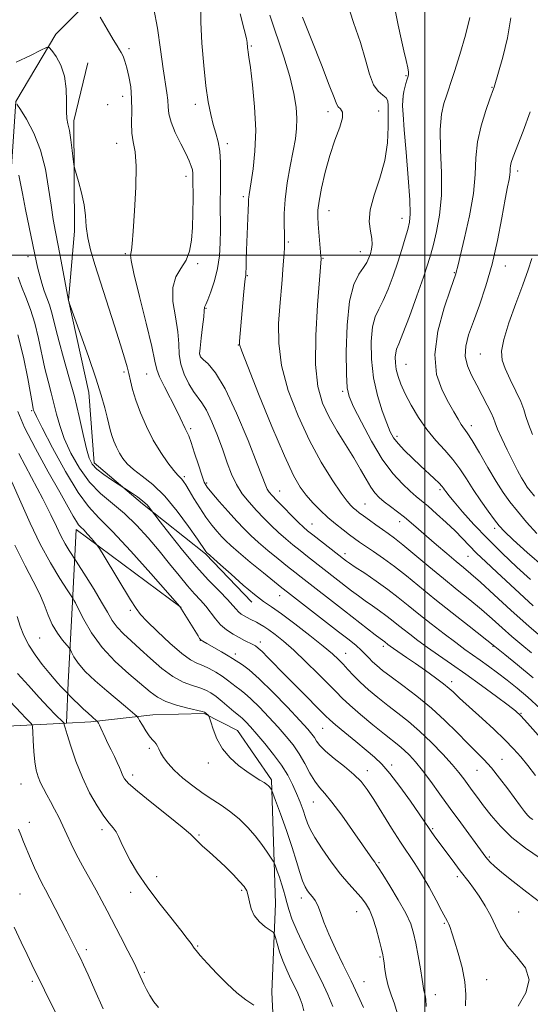
# Model space of a CAD drawing. Extents: x 2054800 to 2057700, y 362300 to 365200.
# Drawn here: x 2056858 to 2057037, y 363737 to 364083 of the extents above; entities that cross this region are included whole.
import ezdxf

# ---------------------------------------------------------------- set-up
doc = ezdxf.new("R2010")
doc.units = 0
doc.header["$MEASUREMENT"] = 0
for name, color, linetype, lineweight in [('32000', 7, 'Continuous', 0), ('DTM HARD BREAKLINE', 7, 'Continuous', 0), ('DTM SPOT ELEVATION', 2, 'Continuous', 13), ('INDEX CONTOUR', 41, 'Continuous', 13), ('INTERMEDIATE CONTOUR', 44, 'Continuous', 0)]:
    doc.layers.add(name, color=color, linetype=linetype, lineweight=lineweight)

msp = doc.modelspace()

# ---------------------------------------------------------------- linework, layer by layer
at = {"layer": '32000', "flags": 128}
for points in [[(2057000, 365000), (2057000, 362500)], [(2055000, 364000), (2057500, 364000)]]:
    msp.add_lwpolyline(points, dxfattribs=at)
at = {"layer": 'DTM HARD BREAKLINE'}
for points in [[(2056911.73, 364128.25, 1053.65), (2056895.89, 364103.17, 1051.75), (2056870.51, 364077.61, 1048.43), (2056856.58, 364053.97, 1046.01), (2056854.82, 364027.64, 1043.4), (2056845.24, 363993.94, 1039.03), (2056843.49, 363963.81, 1034.9), (2056839.29, 363934.37, 1031.58), (2056842.08, 363886.64, 1027.92), (2056834.8, 363833.59, 1021.77)], [(2056881.74, 364067.6, 1048.73), (2056876.83, 364047.2, 1048.35), (2056877.09, 364008.46, 1047.5), (2056875.04, 363984.22, 1046.02), (2056882.12, 363951.74, 1045.26), (2056884.02, 363927.08, 1044.51), (2056900.94, 363912.62, 1043.65), (2056923.03, 363895.07, 1045.83), (2056939.37, 363878.09, 1045.5)], [(2056914.57, 363876.22, 1040.04), (2056877.7, 363903.6, 1037.48), (2056876.44, 363878.25, 1033.83), (2056874.9, 363849.82, 1030.69), (2056874.31, 363835.57, 1028.15)], [(2056948.31, 363699.75, 1026.69), (2056946.31, 363741.13, 1028.26), (2056947.6, 363772.28, 1030.87), (2056946.21, 363815.62, 1034.28), (2056934.32, 363833, 1034.81), (2056922.6, 363838.96, 1033.86), (2056904.59, 363838.47, 1032.76), (2056882.84, 363836.01, 1029.68), (2056874.31, 363835.57, 1028.15)], [(2056874.31, 363835.57, 1028.15), (2056853.53, 363834.5, 1024.41), (2056834.8, 363833.59, 1021.77)]]:
    msp.add_polyline3d(points, dxfattribs=at)
at = {"layer": 'DTM SPOT ELEVATION'}
for p in [(2056896.18, 364072.56, 1050.3), (2056939.106, 364073.446, 1056.169), (2056993.42, 364063.09, 1063.9), (2057023.56, 364058.92, 1067.9), (2056894.03, 364055.82, 1049.4), (2056992.36, 364054.79, 1064.1), (2056888.7, 364052.91, 1049.4), (2056919.51, 364053, 1053.5), (2056966.04, 364050.37, 1059.5), (2056983.79, 364050.6, 1060.8), (2056891.89, 364039.22, 1049.3), (2056930.69, 364039.14, 1054.4), (2056916.26, 364027.71, 1051.5), (2057032.58, 364029.56, 1070.43), (2056936.32, 364020.52, 1055.7), (2056966.44, 364015.59, 1060.7), (2056991.96, 364012.97, 1063.4), (2056952.18, 364004.66, 1058.2), (2056860.77, 363999.42, 1043.4), (2056894.9, 364000.55, 1049.8), (2056964.29, 363998.86, 1060.1), (2056977.44, 364001.19, 1061.3), (2056920.35, 363997.05, 1052.3), (2057028.28, 363996.13, 1070.63), (2056937.73, 363992.8, 1056.1), (2057010.4, 363993.84, 1067.9), (2056923.26, 363981.34, 1054.1), (2056934.6, 363968.44, 1055.96), (2056921.14, 363964.88, 1054.1), (2057019.51, 363965.28, 1071.1), (2056993.44, 363961.65, 1066.9), (2056894.49, 363958.89, 1047.7), (2056902.48, 363958.24, 1049.19), (2056971.14, 363952.1, 1061.72), (2056862.04, 363945.32, 1039.8), (2057016.3, 363940.1, 1068.5), (2056917.82, 363939.05, 1050.3), (2056990.22, 363936.33, 1064.4), (2056915.65, 363922.17, 1048.3), (2056923.53, 363919.95, 1050.3), (2056949.1, 363917.1, 1054.8), (2057005.39, 363917.59, 1063.7), (2056979.05, 363912.57, 1058.9), (2056960.43, 363905.56, 1054.8), (2056991.14, 363906.36, 1059.4), (2057024.56, 363904.03, 1065.6), (2056972.06, 363895.17, 1054.5), (2057015.17, 363894.23, 1061.1), (2056949.06, 363880.4, 1047.27), (2056896.65, 363875.26, 1037.7), (2056864.83, 363865.46, 1031.1), (2056921.26, 363864.73, 1039.98), (2056942.34, 363864.06, 1042.5), (2056985.5, 363862.53, 1049.6), (2057023.95, 363862.6, 1055.9), (2056933.56, 363859.85, 1040.49), (2056972.3, 363860.15, 1046.76), (2057009.49, 363850.2, 1050.5), (2057033.73, 363839.04, 1052.1), (2056964.23, 363833.72, 1041.1), (2056903.37, 363826.77, 1031.7), (2057027.06, 363822.87, 1048.8), (2056924.02, 363821.62, 1033.5), (2056979.88, 363818.91, 1040.6), (2056988.36, 363820.83, 1042.4), (2057018.33, 363819.03, 1047.1), (2056897.49, 363817.4, 1030.5), (2056858.31, 363814.21, 1025.1), (2056960.94, 363807.89, 1037.1), (2056861.21, 363800.77, 1024.6), (2056886.73, 363798.2, 1027.6), (2057002.83, 363798.51, 1042.2), (2056920.8, 363796.33, 1030.16), (2057022.68, 363788.56, 1044.2), (2056984, 363786.61, 1038.2), (2056905.93, 363781.71, 1028.7), (2057011.478, 363781.695, 1041.632), (2056857.96, 363775.56, 1022.9), (2056896.85, 363776.1, 1027.3), (2056935.74, 363776.82, 1029.76), (2056956.66, 363774.18, 1033.5), (2056976.105, 363769.39, 1035.151), (2057032.98, 363769.2, 1043.2), (2057006.86, 363765.22, 1039.8), (2056920.38, 363757.34, 1028.14), (2056881.31, 363756.05, 1024.4), (2056984.27, 363753.49, 1035.8), (2056901.65, 363748.04, 1026.2), (2056862.35, 363744.85, 1021.7), (2056978.67, 363744.74, 1034.8), (2057021.68, 363745.48, 1040.8), (2057003.68, 363740.18, 1038.6)]:
    msp.add_point(p, dxfattribs=at)
at = {"layer": 'INDEX CONTOUR'}
for points in [[(2056886.116, 364083.538, 1050), (2056888.533, 364079.431, 1050), (2056890.697, 364075.798, 1050), (2056892.115, 364073.486, 1050), (2056892.951, 364072.1461, 1050), (2056893.535, 364071.133, 1050), (2056894.137, 364069.883, 1050), (2056894.799, 364068.164, 1050), (2056895.505, 364065.823, 1050), (2056896.219, 364062.765, 1050), (2056896.819, 364059.108, 1050), (2056897.165, 364055.021, 1050), (2056897.188, 364050.712, 1050), (2056897.111, 364046.524, 1050), (2056897.229, 364042.839, 1050), (2056897.728, 364039.762, 1050), (2056898.355, 364036.316, 1050), (2056898.747, 364031.249, 1050), (2056898.645, 364023.852, 1050), (2056898.21, 364015.589, 1050), (2056897.705, 364008.468, 1050), (2056897.339, 364004.004, 1050), (2056897.094, 364001.745, 1050), (2056896.749, 363999.978, 1050), (2056896.97, 363998.052, 1050), (2056897.9531, 363993.491, 1050), (2056899.901, 363985.51, 1050), (2056902.2471, 363976.0809, 1050), (2056904.235, 363967.866, 1050), (2056905.348, 363962.792, 1050), (2056906.031, 363959.844, 1050), (2056906.969, 363957.271, 1050), (2056908.646, 363953.748, 1050), (2056912.721, 363945.785, 1050), (2056914.1839, 363942.784, 1050), (2056915.907, 363939.0791, 1050), (2056916.517, 363937.896, 1050), (2056917.183, 363936.472, 1050), (2056918.066, 363934.131, 1050), (2056919.259, 363930.487, 1050), (2056920.568, 363926.309, 1050), (2056921.73, 363922.655, 1050), (2056922.613, 363920.251, 1050), (2056923.61, 363918.494, 1050), (2056925.247, 363916.4529, 1050), (2056927.86, 363913.463, 1050), (2056931.015, 363909.942, 1050), (2056934.085, 363906.579, 1050), (2056936.636, 363903.867, 1050), (2056938.992, 363901.532, 1050), (2056941.666, 363899.103, 1050), (2056944.991, 363896.264, 1050), (2056948.568, 363893.305, 1050), (2056951.8149, 363890.668, 1050), (2056954.359, 363888.6331, 1050), (2056956.662, 363886.825, 1050), (2056971.824, 363875.068, 1050), (2056982.59, 363866.651, 1050), (2056984.305, 363865.335, 1050), (2056985.975, 363864.097, 1050), (2056987.0741, 363863.219, 1050), (2056987.812, 363862.681, 1050), (2056989.077, 363861.803, 1050), (2056993.652, 363858.694, 1050), (2056996.796, 363856.52, 1050), (2057000.3, 363854.042, 1050), (2057003.7359, 363851.546, 1050), (2057006.616, 363849.369, 1050), (2057008.596, 363847.75, 1050), (2057009.926, 363846.542, 1050), (2057011.001, 363845.502, 1050), (2057012.209, 363844.369, 1050), (2057020.089, 363837.238, 1050), (2057024.188, 363833.4649, 1050), (2057028.061, 363829.782, 1050), (2057031.172, 363826.618, 1050), (2057033.743, 363823.721, 1050), (2057036.184, 363820.671, 1050), (2057038.853, 363817.171, 1050)], [(2056957.108, 364083.581, 1060), (2056960.346, 364075.363, 1060), (2056963.729, 364066.826, 1060), (2056966.51, 364059.719, 1060), (2056968.159, 364055.332, 1060), (2056969.024, 364053.127, 1060), (2056969.6681, 364052.113, 1060), (2056970.479, 364051.37, 1060), (2056971.135, 364050.269, 1060), (2056971.138, 364048.255, 1060), (2056970.151, 364044.914, 1060), (2056968.495, 364040.409, 1060), (2056966.653, 364035.042, 1060), (2056965.037, 364029.1959, 1060), (2056963.775, 364023.565, 1060), (2056962.924, 364018.921, 1060), (2056962.512, 364015.753, 1060), (2056962.447, 364013.403, 1060), (2056962.611, 364010.927, 1060), (2056963.5831, 363999.65, 1060), (2056963.626, 363998.934, 1060), (2056963.622, 363998.687, 1060), (2056963.024, 363991.365, 1060), (2056962.35, 363982.577, 1060), (2056961.757, 363971.806, 1060), (2056961.692, 363961.5741, 1060), (2056962.503, 363953.803, 1060), (2056964.145, 363948.007, 1060), (2056966.473, 363943.095, 1060), (2056969.306, 363938.202, 1060), (2056975.134, 363928.78, 1060), (2056977.482, 363924.712, 1060), (2056979.405, 363921.256, 1060), (2056981.031, 363918.5, 1060), (2056982.503, 363916.457, 1060), (2056984.019, 363914.856, 1060), (2056985.793, 363913.355, 1060), (2056987.967, 363911.681, 1060), (2056990.397, 363909.842, 1060), (2056992.87, 363907.918, 1060), (2056995.255, 363905.944, 1060), (2056997.754, 363903.779, 1060), (2057000.658, 363901.24, 1060), (2057004.1161, 363898.248, 1060), (2057007.738, 363895.15, 1060), (2057010.9961, 363892.402, 1060), (2057013.594, 363890.243, 1060), (2057016.1519, 363888.07, 1060), (2057019.524, 363885.064, 1060), (2057024.324, 363880.654, 1060), (2057030.228, 363875.252, 1060), (2057036.678, 363869.516, 1060), (2057043.089, 363864.071, 1060)], [(2057037.036, 364050.373, 1070), (2057034.521, 364043.594, 1070), (2057031.057, 364034.494, 1070), (2057030.369, 364032.522, 1070), (2057030.089, 364031.365, 1070), (2057029.992, 364030.377, 1070), (2057029.946, 364029.3431, 1070), (2057029.84, 364028.157, 1070), (2057029.571, 364026.604, 1070), (2057029.063, 364024.033, 1070), (2057028.248, 364019.684, 1070), (2057027.072, 364013.111, 1070), (2057025.531, 364005.121, 1070), (2057023.634, 363996.832, 1070), (2057021.433, 363989.192, 1070), (2057019.152, 363982.459, 1070), (2057017.058, 363976.72, 1070), (2057015.404, 363971.995, 1070), (2057014.392, 363968.031, 1070), (2057014.21, 363964.507, 1070), (2057014.962, 363961.136, 1070), (2057016.418, 363957.773, 1070), (2057018.263, 363954.306, 1070), (2057020.193, 363950.7161, 1070), (2057021.95, 363947.339, 1070), (2057023.288, 363944.604, 1070), (2057024.08, 363942.731, 1070), (2057024.679, 363941.107, 1070), (2057025.556, 363938.912, 1070), (2057027.047, 363935.581, 1070), (2057028.939, 363931.585, 1070), (2057030.88, 363927.649, 1070), (2057032.579, 363924.368, 1070), (2057033.979, 363921.808, 1070), (2057035.0839, 363919.902, 1070), (2057035.9619, 363918.507, 1070), (2057036.953, 363917.171, 1070), (2057038.463, 363915.364, 1070)], [(2056857.279, 363971.974, 1040), (2056859.232, 363964.107, 1040), (2056860.727, 363956.657, 1040), (2056862.357, 363947.496, 1040), (2056862.638, 363946.052, 1040), (2056862.756, 363945.556, 1040), (2056862.939, 363945.024, 1040), (2056863.736, 363943.326, 1040), (2056865.772, 363939.292, 1040), (2056869.406, 363932.318, 1040), (2056873.923, 363924.038, 1040), (2056878.338, 363916.649, 1040), (2056882.013, 363911.652, 1040), (2056885.689, 363907.754, 1040), (2056890.454, 363902.967, 1040), (2056896.927, 363895.982, 1040), (2056903.857, 363888.213, 1040), (2056914.039, 363876.574, 1040), (2056920.452, 363866.238, 1040), (2056921.012, 363865.369, 1040), (2056921.437, 363864.836, 1040), (2056922.115, 363864.344, 1040), (2056923.508, 363863.54, 1040), (2056928.646, 363860.616, 1040), (2056931.061, 363859.216, 1040), (2056932.574, 363858.301, 1040), (2056936.001, 363856.101, 1040), (2056938.379, 363854.306, 1040), (2056941.926, 363851.163, 1040), (2056946.7, 363846.452, 1040), (2056951.822, 363841.148, 1040), (2056956.1759, 363836.523, 1040), (2056958.935, 363833.522, 1040), (2056960.428, 363831.772, 1040), (2056961.27, 363830.569, 1040), (2056962.045, 363829.304, 1040), (2056963.214, 363827.736, 1040), (2056965.21, 363825.715, 1040), (2056968.264, 363823.172, 1040), (2056971.821, 363820.354, 1040), (2056975.128, 363817.589, 1040), (2056977.658, 363815.049, 1040), (2056979.788, 363812.292, 1040), (2056982.124, 363808.721, 1040), (2056988.3859, 363798.7171, 1040), (2056991.536, 363793.788, 1040), (2056996.546, 363786.296, 1040), (2056998.914, 363782.519, 1040), (2057001.496, 363778.008, 1040), (2057004.007, 363773.397, 1040), (2057006.044, 363769.593, 1040), (2057008.023, 363765.942, 1040), (2057008.462, 363765.018, 1040), (2057008.916, 363763.847, 1040), (2057009.542, 363761.981, 1040), (2057010.471, 363759.016, 1040), (2057011.746, 363754.7389, 1040), (2057013.07, 363749.715, 1040), (2057014.061, 363744.698, 1040), (2057014.434, 363740.26, 1040), (2057014.2941, 363736.239, 1040)], [(2056857.019, 363873.024, 1030), (2056858.06, 363869.6879, 1030), (2056859.34, 363866.395, 1030), (2056861.061, 363863.029, 1030), (2056863.321, 363859.549, 1030), (2056865.809, 363856.2089, 1030), (2056868.113, 363853.336, 1030), (2056869.915, 363851.172, 1030), (2056871.27, 363849.606, 1030), (2056872.3259, 363848.44, 1030), (2056873.201, 363847.511, 1030), (2056876.872, 363843.829, 1030), (2056878.457, 363842.277, 1030), (2056880.189, 363840.6261, 1030), (2056881.847, 363839.109, 1030), (2056883.2669, 363837.851, 1030), (2056884.87, 363836.458, 1030), (2056885.119, 363836.206, 1030), (2056885.265, 363835.979, 1030), (2056885.4889, 363835.582, 1030), (2056885.84, 363834.907, 1030), (2056886.338, 363833.866, 1030), (2056887.82, 363830.572, 1030), (2056888.813, 363828.467, 1030), (2056889.95, 363826.191, 1030), (2056891.101, 363823.913, 1030), (2056892.109, 363821.819, 1030), (2056892.863, 363820.05, 1030), (2056893.434, 363818.569, 1030), (2056893.94, 363817.296, 1030), (2056894.6069, 363816.066, 1030), (2056896.097, 363814.379, 1030), (2056899.179, 363811.652, 1030), (2056904.224, 363807.585, 1030), (2056910.01, 363803.024, 1030), (2056914.915, 363799.101, 1030), (2056917.768, 363796.633, 1030), (2056919.216, 363795.178, 1030), (2056920.355, 363793.981, 1030), (2056922.068, 363792.4181, 1030), (2056924.379, 363790.396, 1030), (2056927.095, 363787.952, 1030), (2056929.9971, 363785.181, 1030), (2056932.763, 363782.4, 1030), (2056935.044, 363779.981, 1030), (2056936.586, 363778.16, 1030), (2056937.52, 363776.632, 1030), (2056938.073, 363774.959, 1030), (2056938.49, 363772.821, 1030), (2056939.086, 363770.393, 1030), (2056940.196, 363767.968, 1030), (2056941.999, 363765.813, 1030), (2056944.062, 363764.065, 1030), (2056945.796, 363762.834, 1030), (2056946.779, 363762.1141, 1030), (2056947.246, 363761.448, 1030), (2056947.599, 363760.265, 1030), (2056948.172, 363758.148, 1030), (2056949.032, 363755.297, 1030), (2056950.179, 363752.068, 1030), (2056951.58, 363748.7879, 1030), (2056953.06, 363745.685, 1030), (2056954.41, 363742.96, 1030), (2056955.471, 363740.733, 1030), (2056956.288, 363738.791, 1030), (2056956.9549, 363736.84, 1030), (2056957.58, 363734.56, 1030)]]:
    msp.add_polyline3d(points, dxfattribs=at)
at = {"layer": 'INTERMEDIATE CONTOUR'}
for points in [[(2056972.677, 364089.017, 1062), (2056975.029, 364081.719, 1062), (2056977.406, 364074.712, 1062), (2056979.23, 364068.568, 1062), (2056980.668, 364063.552, 1062), (2056982.07, 364059.854, 1062), (2056983.67, 364057.538, 1062), (2056985.239, 364056.1831, 1062), (2056986.4289, 364055.243, 1062), (2056986.999, 364054.1779, 1062), (2056987.132, 364052.451, 1062), (2056987.117, 364049.527, 1062), (2056987.128, 364045.057, 1062), (2056986.882, 364039.433, 1062), (2056985.9791, 364033.23, 1062), (2056984.224, 364026.9901, 1062), (2056982.225, 364021.108, 1062), (2056980.792, 364015.944, 1062), (2056980.493, 364011.764, 1062), (2056980.93, 364008.47, 1062), (2056981.464, 364005.868, 1062), (2056981.5889, 364003.774, 1062), (2056981.346, 364002.034, 1062), (2056980.911, 364000.5009, 1062), (2056980.396, 363999.027, 1062), (2056979.666, 363997.46, 1062), (2056978.522, 363995.644, 1062), (2056976.876, 363993.301, 1062), (2056975.077, 363989.65, 1062), (2056973.587, 363983.786, 1062), (2056972.7519, 363975.336, 1062), (2056972.461, 363966.055, 1062), (2056972.492, 363958.23, 1062), (2056972.722, 363953.4199, 1062), (2056973.44, 363950.279, 1062), (2056975.037, 363946.731, 1062), (2056977.759, 363941.275, 1062), (2056981.272, 363934.696, 1062), (2056985.096, 363928.352, 1062), (2056988.8, 363923.333, 1062), (2056992.134, 363919.654, 1062), (2056994.891, 363917.06, 1062), (2056996.998, 363915.244, 1062), (2056998.8931, 363913.68, 1062), (2057001.145, 363911.788, 1062), (2057004.135, 363909.164, 1062), (2057007.493, 363906.11, 1062), (2057010.657, 363903.101, 1062), (2057013.248, 363900.476, 1062), (2057015.592, 363898.015, 1062), (2057018.196, 363895.359, 1062), (2057021.447, 363892.228, 1062), (2057025.267, 363888.662, 1062), (2057038.019, 363876.822, 1062)], [(2056904.926, 364086.549, 1052), (2056906.178, 364079.701, 1052), (2056907.302, 364072.18, 1052), (2056908.256, 364065.398, 1052), (2056909.532, 364056.971, 1052), (2056909.829, 364054.396, 1052), (2056909.95, 364052.105, 1052), (2056910.207, 364049.677, 1052), (2056910.974, 364046.73, 1052), (2056912.479, 364043.057, 1052), (2056914.362, 364039.143, 1052), (2056916.114, 364035.648, 1052), (2056917.336, 364033.07, 1052), (2056918.066, 364031.266, 1052), (2056918.452, 364029.935, 1052), (2056918.629, 364028.718, 1052), (2056918.684, 364027.0409, 1052), (2056918.707, 364020.032, 1052), (2056918.678, 364014.911, 1052), (2056918.535, 364009.752, 1052), (2056918.187, 364005.239, 1052), (2056917.478, 364001.421, 1052), (2056916.235, 363998.192, 1052), (2056914.432, 363995.357, 1052), (2056912.634, 363992.38, 1052), (2056911.551, 363988.636, 1052), (2056911.66, 363983.744, 1052), (2056912.493, 363978.289, 1052), (2056913.343, 363973.1, 1052), (2056913.708, 363968.794, 1052), (2056913.889, 363965.141, 1052), (2056914.386, 363961.704, 1052), (2056915.555, 363958.183, 1052), (2056917.174, 363954.835, 1052), (2056918.873, 363952.057, 1052), (2056921.818, 363948.1301, 1052), (2056923.397, 363945.479, 1052), (2056925.258, 363941.492, 1052), (2056927.239, 363936.634, 1052), (2056929.1, 363931.63, 1052), (2056930.688, 363927.075, 1052), (2056932.194, 363923.027, 1052), (2056933.893, 363919.412, 1052), (2056935.989, 363916.154, 1052), (2056938.398, 363913.162, 1052), (2056940.966, 363910.342, 1052), (2056943.5589, 363907.624, 1052), (2056946.141, 363905.028, 1052), (2056948.698, 363902.595, 1052), (2056951.223, 363900.35, 1052), (2056953.74, 363898.24, 1052), (2056956.279, 363896.194, 1052), (2056958.86, 363894.154, 1052), (2056974.343, 363882.121, 1052), (2056976.708, 363880.307, 1052), (2056979.115, 363878.532, 1052), (2056981.611, 363876.777, 1052), (2056984.078, 363875.071, 1052), (2056986.356, 363873.453, 1052), (2056988.352, 363871.932, 1052), (2056990.249, 363870.403, 1052), (2056992.299, 363868.734, 1052), (2056994.721, 363866.813, 1052), (2056997.594, 363864.623, 1052), (2057000.965, 363862.169, 1052), (2057004.876, 363859.4401, 1052), (2057009.348, 363856.354, 1052), (2057014.398, 363852.8119, 1052), (2057019.9, 363848.841, 1052), (2057025.153, 363844.97, 1052), (2057029.316, 363841.857, 1052), (2057031.889, 363839.858, 1052), (2057033.745, 363838.133, 1052), (2057036.1, 363835.54, 1052), (2057039.785, 363831.338, 1052)], [(2056921.439, 364087.908, 1054), (2056921.468, 364081.888, 1054), (2056921.828, 364074.505, 1054), (2056922.452, 364066.664, 1054), (2056923.223, 364059.477, 1054), (2056924.043, 364053.794, 1054), (2056924.898, 364049.429, 1054), (2056925.794, 364045.932, 1054), (2056926.714, 364042.869, 1054), (2056927.538, 364039.85, 1054), (2056928.12, 364036.497, 1054), (2056928.365, 364032.533, 1054), (2056928.377, 364028.077, 1054), (2056928.306, 364023.345, 1054), (2056928.274, 364018.529, 1054), (2056928.278, 364008.953, 1054), (2056928.218, 364004.294, 1054), (2056927.955, 363999.735, 1054), (2056927.322, 363995.265, 1054), (2056926.24, 363990.949, 1054), (2056924.968, 363987.147, 1054), (2056923.853, 363984.298, 1054), (2056923.161, 363982.686, 1054), (2056922.831, 363981.982, 1054), (2056922.723, 363981.705, 1054), (2056922.648, 363980.421, 1054), (2056922.451, 363978.3351, 1054), (2056922.045, 363974.84, 1054), (2056921.555, 363970.795, 1054), (2056921.155, 363967.341, 1054), (2056921.02, 363965.299, 1054), (2056921.337, 363964.212, 1054), (2056922.293, 363963.3009, 1054), (2056924.042, 363961.761, 1054), (2056926.603, 363958.662, 1054), (2056929.958, 363953.042, 1054), (2056933.967, 363944.505, 1054), (2056937.9881, 363934.901, 1054), (2056941.25, 363926.646, 1054), (2056944.191, 363918.993, 1054), (2056944.755, 363917.761, 1054), (2056945.404, 363916.779, 1054), (2056946.4421, 363915.568, 1054), (2056948.125, 363913.795, 1054), (2056950.564, 363911.289, 1054), (2056953.3, 363908.512, 1054), (2056955.729, 363906.087, 1054), (2056957.455, 363904.435, 1054), (2056958.913, 363903.175, 1054), (2056960.742, 363901.72, 1054), (2056972.597, 363892.507, 1054), (2056973.632, 363891.774, 1054), (2056975.639, 363890.412, 1054), (2056978.9171, 363888.219, 1054), (2056982.9621, 363885.4689, 1054), (2056987.069, 363882.556, 1054), (2056990.728, 363879.7669, 1054), (2056994.206, 363876.965, 1054), (2056997.966, 363873.904, 1054), (2057002.294, 363870.456, 1054), (2057006.784, 363866.96, 1054), (2057010.855, 363863.869, 1054), (2057014.101, 363861.495, 1054), (2057019.44, 363857.725, 1054), (2057022.362, 363855.607, 1054), (2057025.559, 363853.223, 1054), (2057028.919, 363850.651, 1054), (2057032.39, 363847.896, 1054), (2057036.157, 363844.686, 1054), (2057040.461, 363840.681, 1054)], [(2056989.702, 364085.417, 1064), (2056990.657, 364080.781, 1064), (2056991.674, 364076.019, 1064), (2056992.6449, 364071.791, 1064), (2056993.464, 364068.344, 1064), (2056994.029, 364065.822, 1064), (2056994.269, 364064.266, 1064), (2056994.239, 364063.318, 1064), (2056994.025, 364062.5169, 1064), (2056993.7051, 364061.497, 1064), (2056993.337, 364060.2601, 1064), (2056992.972, 364058.901, 1064), (2056992.657, 364057.493, 1064), (2056992.416, 364056.01, 1064), (2056992.266, 364054.401, 1064), (2056992.235, 364052.46, 1064), (2056992.386, 364049.344, 1064), (2056992.79, 364044.052, 1064), (2056993.463, 364036.116, 1064), (2056994.199, 364027.19, 1064), (2056994.738, 364019.463, 1064), (2056994.871, 364014.517, 1064), (2056994.606, 364011.521, 1064), (2056994.004, 364009.041, 1064), (2056993.117, 364005.909, 1064), (2056991.961, 364002.022, 1064), (2056990.545, 363997.546, 1064), (2056988.898, 363992.713, 1064), (2056987.144, 363988.02, 1064), (2056985.425, 363984.034, 1064), (2056983.878, 363981.053, 1064), (2056982.602, 363978.305, 1064), (2056981.691, 363974.751, 1064), (2056981.233, 363969.649, 1064), (2056981.318, 363963.45, 1064), (2056982.034, 363956.903, 1064), (2056983.387, 363950.691, 1064), (2056985.057, 363945.248, 1064), (2056986.642, 363940.94, 1064), (2056987.88, 363937.961, 1064), (2056989.07, 363935.804, 1064), (2056990.649, 363933.786, 1064), (2056992.921, 363931.381, 1064), (2056995.661, 363928.701, 1064), (2056998.506, 363926.014, 1064), (2057003.346, 363921.481, 1064), (2057005, 363919.878, 1064), (2057006.011, 363918.8059, 1064), (2057006.576, 363918.0939, 1064), (2057006.965, 363917.5129, 1064), (2057007.466, 363916.8, 1064), (2057008.445, 363915.553, 1064), (2057010.286, 363913.333, 1064), (2057013.2661, 363909.849, 1064), (2057017.243, 363905.39, 1064), (2057021.967, 363900.395, 1064), (2057027.15, 363895.281, 1064), (2057032.354, 363890.391, 1064), (2057037.102, 363886.0499, 1064)], [(2056935.269, 364084.715, 1056), (2056936.666, 364079.306, 1056), (2056937.419, 364076.151, 1056), (2056937.689, 364074.726, 1056), (2056937.732, 364074.104, 1056), (2056937.761, 364073.5221, 1056), (2056937.82, 364072.864, 1056), (2056937.908, 364072.177, 1056), (2056938.042, 364071.34, 1056), (2056938.308, 364069.57, 1056), (2056938.809, 364065.915, 1056), (2056939.571, 364059.787, 1056), (2056940.314, 364052.0551, 1056), (2056940.682, 364043.95, 1056), (2056940.433, 364036.5551, 1056), (2056939.791, 364030.366, 1056), (2056939.095, 364025.7319, 1056), (2056938.354, 364021.266, 1056), (2056938.233, 364020.398, 1056), (2056938.185, 364019.633, 1056), (2056938.149, 364018.306, 1056), (2056938.066, 364015.737, 1056), (2056937.501, 364001.741, 1056), (2056937.378, 363998.091, 1056), (2056937.304, 363995.562, 1056), (2056937.246, 363993.9341, 1056), (2056937.168, 363992.887, 1056), (2056937.033, 363991.6961, 1056), (2056936.799, 363989.537, 1056), (2056936.4461, 363985.884, 1056), (2056934.983, 363969.777, 1056), (2056935.016, 363968.631, 1056), (2056935.762, 363966.291, 1056), (2056937.871, 363960.868, 1056), (2056941.689, 363951.2971, 1056), (2056946.363, 363939.8099, 1056), (2056950.735, 363929.463, 1056), (2056953.941, 363922.564, 1056), (2056956.288, 363918.434, 1056), (2056958.378, 363915.646, 1056), (2056960.692, 363913.026, 1056), (2056963.255, 363910.409, 1056), (2056965.9711, 363907.887, 1056), (2056968.73, 363905.548, 1056), (2056971.34, 363903.48, 1056), (2056973.592, 363901.769, 1056), (2056975.392, 363900.434, 1056), (2056977.103, 363899.212, 1056), (2056979.205, 363897.773, 1056), (2056982.058, 363895.849, 1056), (2056985.547, 363893.429, 1056), (2056989.441, 363890.564, 1056), (2056993.591, 363887.281, 1056), (2057003.502, 363879.175, 1056), (2057009.578, 363874.324, 1056), (2057015.529, 363869.641, 1056), (2057024.553, 363862.526, 1056), (2057028.078, 363859.681, 1056), (2057032.485, 363856.106, 1056), (2057038.038, 363851.495, 1056)], [(2056945.681, 364084.28, 1058), (2056950.545, 364069.699, 1058), (2056952.683, 364062.694, 1058), (2056954.106, 364056.802, 1058), (2056954.869, 364051.961, 1058), (2056955.132, 364047.936, 1058), (2056955.029, 364044.425, 1058), (2056954.596, 364040.861, 1058), (2056953.842, 364036.611, 1058), (2056952.823, 364031.273, 1058), (2056951.776, 364025.353, 1058), (2056950.987, 364019.587, 1058), (2056950.656, 364014.601, 1058), (2056950.654, 364010.576, 1058), (2056950.7709, 364007.583, 1058), (2056950.832, 364005.586, 1058), (2056950.817, 364004.122, 1058), (2056950.745, 364002.622, 1058), (2056950.63, 364000.617, 1058), (2056950.464, 363998.045, 1058), (2056950.236, 363994.9461, 1058), (2056949.938, 363991.326, 1058), (2056949.134, 363982.008, 1058), (2056948.722, 363976.0301, 1058), (2056948.764, 363969.1019, 1058), (2056949.781, 363961.221, 1058), (2056952.1309, 363952.499, 1058), (2056955.529, 363943.498, 1058), (2056959.531, 363934.893, 1058), (2056963.691, 363927.294, 1058), (2056967.562, 363921.046, 1058), (2056970.693, 363916.429, 1058), (2056972.777, 363913.572, 1058), (2056974.076, 363912.007, 1058), (2056974.991, 363911.117, 1058), (2056975.89, 363910.359, 1058), (2056977.003, 363909.498, 1058), (2056978.522, 363908.373, 1058), (2056980.556, 363906.89, 1058), (2056982.864, 363905.226, 1058), (2056985.118, 363903.627, 1058), (2056987.143, 363902.209, 1058), (2056989.367, 363900.577, 1058), (2056992.366, 363898.207, 1058), (2056996.527, 363894.759, 1058), (2057001.457, 363890.622, 1058), (2057006.5709, 363886.369, 1058), (2057011.385, 363882.455, 1058), (2057015.815, 363878.877, 1058), (2057019.878, 363875.512, 1058), (2057023.6101, 363872.261, 1058), (2057027.128, 363869.109, 1058), (2057030.566, 363866.065, 1058), (2057034.032, 363863.13, 1058), (2057037.511, 363860.289, 1058)], [(2057015.819, 364083.442, 1066), (2057014.264, 364077.319, 1066), (2057012.251, 364070.5, 1066), (2057010.393, 364064.549, 1066), (2057009.142, 364060.598, 1066), (2057008.32, 364058.063, 1066), (2057007.586, 364055.923, 1066), (2057006.711, 364053.252, 1066), (2057005.895, 364049.483, 1066), (2057005.445, 364044.138, 1066), (2057005.54, 364037.0021, 1066), (2057005.829, 364028.902, 1066), (2057005.83, 364020.926, 1066), (2057005.202, 364013.985, 1066), (2057004.159, 364008.269, 1066), (2057003.059, 364003.788, 1066), (2057002.1271, 364000.349, 1066), (2057001.084, 363996.926, 1066), (2056999.521, 363992.291, 1066), (2056997.206, 363985.717, 1066), (2056994.597, 363978.496, 1066), (2056992.328, 363972.425, 1066), (2056990.88, 363968.806, 1066), (2056990.128, 363966.961, 1066), (2056989.7939, 363965.716, 1066), (2056989.656, 363964.12, 1066), (2056989.714, 363962.111, 1066), (2056990.021, 363959.845, 1066), (2056990.639, 363957.417, 1066), (2056991.659, 363954.655, 1066), (2056993.181, 363951.322, 1066), (2056995.266, 363947.297, 1066), (2056997.829, 363942.93, 1066), (2057000.748, 363938.686, 1066), (2057003.881, 363934.916, 1066), (2057007.004, 363931.509, 1066), (2057009.877, 363928.236, 1066), (2057012.344, 363924.897, 1066), (2057014.614, 363921.397, 1066), (2057016.98, 363917.67, 1066), (2057019.623, 363913.742, 1066), (2057022.257, 363910.011, 1066), (2057024.48, 363906.972, 1066), (2057026.128, 363904.861, 1066), (2057027.977, 363902.893, 1066), (2057031.04, 363900.029, 1066), (2057035.954, 363895.593, 1066), (2057041.853, 363890.365, 1066)], [(2057030.149, 364083.329, 1068), (2057028.998, 364076.343, 1068), (2057027.359, 364069.591, 1068), (2057025.8481, 364064.221, 1068), (2057024.348, 364058.972, 1068), (2057024.17, 364058.438, 1068), (2057022.861, 364054.866, 1068), (2057021.395, 364050.75, 1068), (2057019.764, 364045.462, 1068), (2057018.503, 364039.761, 1068), (2057017.957, 364034.177, 1068), (2057017.696, 364028.335, 1068), (2057017.096, 364021.633, 1068), (2057015.734, 364013.82, 1068), (2057013.992, 364006.041, 1068), (2057011.55, 363996.157, 1068), (2057011.03, 363993.982, 1068), (2057010.8621, 363993.434, 1068), (2057009.01, 363988.052, 1068), (2057006.835, 363981.472, 1068), (2057004.631, 363973.255, 1068), (2057003.485, 363965.031, 1068), (2057004.154, 363958.118, 1068), (2057006.069, 363952.603, 1068), (2057008.335, 363948.263, 1068), (2057010.222, 363944.892, 1068), (2057011.673, 363942.353, 1068), (2057012.8, 363940.525, 1068), (2057014.902, 363937.562, 1068), (2057016.622, 363934.871, 1068), (2057019.16, 363930.576, 1068), (2057022.148, 363925.431, 1068), (2057025.063, 363920.508, 1068), (2057027.543, 363916.592, 1068), (2057029.869, 363913.316, 1068), (2057032.484, 363910.024, 1068), (2057035.6969, 363906.243, 1068), (2057039.274, 363902.229, 1068)], [(2056856.6, 364067.761, 1048), (2056861.711, 364070.117, 1048), (2056865.303, 364071.966, 1048), (2056867.268, 364072.923, 1048), (2056868.277, 364072.889, 1048), (2056869.194, 364071.832, 1048), (2056870.645, 364069.747, 1048), (2056872.311, 364066.73, 1048), (2056873.631, 364062.898, 1048), (2056874.207, 364058.4719, 1048), (2056874.278, 364054.076, 1048), (2056874.244, 364050.435, 1048), (2056874.424, 364047.997, 1048), (2056874.809, 364046.097, 1048), (2056875.306, 364043.788, 1048), (2056875.827, 364040.4501, 1048), (2056876.302, 364036.749, 1048), (2056876.66, 364033.676, 1048), (2056876.881, 364031.88, 1048), (2056877.137, 364030.635, 1048), (2056878.541, 364025.821, 1048), (2056879.584, 364021.861, 1048), (2056880.451, 364017.668, 1048), (2056880.928, 364013.757, 1048), (2056881.247, 364010.003, 1048), (2056881.748, 364006.123, 1048), (2056882.717, 364001.816, 1048), (2056884.207, 363996.717, 1048), (2056886.214, 363990.446, 1048), (2056891.169, 363975.145, 1048), (2056893.289, 363968.483, 1048), (2056894.693, 363963.878, 1048), (2056895.542, 363960.805, 1048), (2056896.122, 363958.366, 1048), (2056896.698, 363955.782, 1048), (2056897.467, 363952.742, 1048), (2056898.606, 363949.054, 1048), (2056900.245, 363944.628, 1048), (2056902.327, 363939.8, 1048), (2056904.751, 363935.009, 1048), (2056907.373, 363930.661, 1048), (2056909.886, 363927.0271, 1048), (2056911.947, 363924.347, 1048), (2056913.311, 363922.743, 1048), (2056914.749, 363921.275, 1048), (2056915.361, 363920.524, 1048), (2056916.174, 363919.313, 1048), (2056917.36, 363917.369, 1048), (2056919.025, 363914.552, 1048), (2056921.028, 363911.248, 1048), (2056923.162, 363907.978, 1048), (2056925.241, 363905.169, 1048), (2056927.147, 363902.8749, 1048), (2056928.783, 363901.059, 1048), (2056930.181, 363899.59, 1048), (2056931.901, 363897.971, 1048), (2056934.635, 363895.6121, 1048), (2056938.76, 363892.179, 1048), (2056943.396, 363888.3709, 1048), (2056949.857, 363883.112, 1048), (2056951.842, 363881.543, 1048), (2056969.749, 363867.687, 1048), (2056973.436, 363864.811, 1048), (2056975.9189, 363862.8079, 1048), (2056977.669, 363861.271, 1048), (2056979.098, 363859.854, 1048), (2056980.397, 363858.482, 1048), (2056981.697, 363857.147, 1048), (2056983.178, 363855.786, 1048), (2056985.199, 363854.1369, 1048), (2056988.168, 363851.8829, 1048), (2056992.325, 363848.801, 1048), (2056997.245, 363845.042, 1048), (2057002.333, 363840.847, 1048), (2057007.083, 363836.479, 1048), (2057011.327, 363832.265, 1048), (2057014.98, 363828.554, 1048), (2057018.028, 363825.5409, 1048), (2057020.728, 363822.825, 1048), (2057023.404, 363819.854, 1048), (2057026.273, 363816.267, 1048), (2057029.122, 363812.46, 1048), (2057033.55, 363806.394, 1048), (2057034.978, 363804.534, 1048), (2057036.082, 363803.25, 1048), (2057037.017, 363802.359, 1048), (2057037.887, 363801.703, 1048)], [(2056856.928, 364053.031, 1046), (2056858.208, 364051.21, 1046), (2056860.282, 364047.723, 1046), (2056862.814, 364042.814, 1046), (2056865.173, 364036.834, 1046), (2056866.874, 364030.19, 1046), (2056868.025, 364023.514, 1046), (2056868.8779, 364017.496, 1046), (2056869.659, 364012.5689, 1046), (2056870.472, 364008.151, 1046), (2056871.392, 364003.404, 1046), (2056872.447, 363997.824, 1046), (2056875.004, 363984.093, 1046), (2056875.188, 363983.487, 1046), (2056875.281, 363983.219, 1046), (2056879.253, 363972.2, 1046), (2056882.013, 363964.4091, 1046), (2056884.604, 363956.823, 1046), (2056886.496, 363950.825, 1046), (2056887.749, 363946.383, 1046), (2056888.568, 363943.11, 1046), (2056889.149, 363940.628, 1046), (2056889.646, 363938.596, 1046), (2056890.203, 363936.683, 1046), (2056890.934, 363934.6379, 1046), (2056891.834, 363932.519, 1046), (2056892.871, 363930.465, 1046), (2056894.059, 363928.564, 1046), (2056895.619, 363926.6979, 1046), (2056897.819, 363924.701, 1046), (2056900.846, 363922.37, 1046), (2056904.562, 363919.365, 1046), (2056908.746, 363915.312, 1046), (2056913.116, 363910.098, 1046), (2056917.147, 363904.661, 1046), (2056920.252, 363900.201, 1046), (2056923.2029, 363895.8611, 1046), (2056923.596, 363895.419, 1046), (2056923.772, 363895.259, 1046), (2056924.717, 363894.463, 1046), (2056926.002, 363893.346, 1046), (2056928.376, 363891.227, 1046), (2056932.044, 363887.9211, 1046), (2056936.321, 363884.117, 1046), (2056940.3, 363880.726, 1046), (2056943.383, 363878.355, 1046), (2056946.2, 363876.403, 1046), (2056949.691, 363873.965, 1046), (2056954.454, 363870.4321, 1046), (2056959.722, 363866.379, 1046), (2056964.385, 363862.673, 1046), (2056967.62, 363859.961, 1046), (2056969.7511, 363857.9839, 1046), (2056971.385, 363856.263, 1046), (2056973.057, 363854.395, 1046), (2056974.994, 363852.289, 1046), (2056977.352, 363849.932, 1046), (2056980.228, 363847.333, 1046), (2056983.501, 363844.59, 1046), (2056986.994, 363841.822, 1046), (2056990.5729, 363839.082, 1046), (2056994.282, 363836.16, 1046), (2056998.208, 363832.777, 1046), (2057002.346, 363828.803, 1046), (2057006.316, 363824.685, 1046), (2057009.644, 363821.019, 1046), (2057012.009, 363818.228, 1046), (2057013.689, 363816.062, 1046), (2057016.664, 363811.9791, 1046), (2057018.479, 363809.517, 1046), (2057020.651, 363806.5929, 1046), (2057023.284, 363803.143, 1046), (2057026.527, 363799.35, 1046), (2057030.546, 363795.457, 1046), (2057035.375, 363791.6899, 1046), (2057040.536, 363788.197, 1046)], [(2056857.63, 364028.094, 1044), (2056858.827, 364021.681, 1044), (2056859.968, 364015.988, 1044), (2056863.793, 363997.457, 1044), (2056864.29, 363995.255, 1044), (2056864.912, 363992.781, 1044), (2056865.665, 363990.092, 1044), (2056866.51, 363987.428, 1044), (2056867.404, 363984.96, 1044), (2056868.284, 363982.58, 1044), (2056869.08, 363980.111, 1044), (2056869.776, 363977.3419, 1044), (2056870.561, 363973.935, 1044), (2056871.6781, 363969.52, 1044), (2056873.28, 363963.866, 1044), (2056875.171, 363957.298, 1044), (2056877.0669, 363950.279, 1044), (2056878.733, 363943.305, 1044), (2056880.13, 363936.989, 1044), (2056881.268, 363931.976, 1044), (2056882.2229, 363928.675, 1044), (2056883.33, 363926.553, 1044), (2056884.99, 363924.844, 1044), (2056887.417, 363922.971, 1044), (2056890.091, 363921.115, 1044), (2056897.079, 363916.538, 1044), (2056899.158, 363915.1089, 1044), (2056901.122, 363913.61, 1044), (2056902.571, 363912.262, 1044), (2056903.519, 363911.166, 1044), (2056904.464, 363909.849, 1044), (2056905.255, 363908.802, 1044), (2056907.131, 363906.354, 1044), (2056910.537, 363901.94, 1044), (2056914.983, 363896.333, 1044), (2056919.745, 363890.638, 1044), (2056924.178, 363885.771, 1044), (2056927.958, 363881.894, 1044), (2056930.839, 363878.979, 1044), (2056932.686, 363876.961, 1044), (2056933.818, 363875.614, 1044), (2056934.664, 363874.674, 1044), (2056935.573, 363873.9149, 1044), (2056936.5799, 363873.261, 1044), (2056937.638, 363872.675, 1044), (2056938.71, 363872.123, 1044), (2056940.917, 363871.021, 1044), (2056942.103, 363870.405, 1044), (2056943.495, 363869.593, 1044), (2056945.26, 363868.425, 1044), (2056947.548, 363866.743, 1044), (2056950.4551, 363864.387, 1044), (2056954.063, 363861.1989, 1044), (2056958.319, 363857.175, 1044), (2056962.64, 363852.926, 1044), (2056966.306, 363849.213, 1044), (2056968.876, 363846.542, 1044), (2056971.018, 363844.378, 1044), (2056973.673, 363841.926, 1044), (2056977.4769, 363838.646, 1044), (2056981.829, 363835.014, 1044), (2056985.82, 363831.761, 1044), (2056990.92, 363827.703, 1044), (2056992.737, 363826.14, 1044), (2056994.628, 363824.3, 1044), (2056996.755, 363821.954, 1044), (2056999.218, 363818.925, 1044), (2057002.091, 363815.097, 1044), (2057005.337, 363810.608, 1044), (2057008.8919, 363805.661, 1044), (2057012.622, 363800.528, 1044), (2057020.531, 363789.773, 1044), (2057021.4579, 363788.538, 1044), (2057022.111, 363787.724, 1044), (2057022.961, 363786.765, 1044), (2057024.46, 363785.3239, 1044), (2057027.055, 363783.117, 1044), (2057031.002, 363779.987, 1044), (2057035.79, 363776.268, 1044), (2057040.714, 363772.422, 1044)], [(2057037.581, 363998.77, 1072), (2057036.24, 363994.808, 1072), (2057034.365, 363989.536, 1072), (2057031.971, 363983.01, 1072), (2057029.546, 363976.205, 1072), (2057027.693, 363970.327, 1072), (2057026.889, 363966.204, 1072), (2057027.115, 363963.155, 1072), (2057028.223, 363960.123, 1072), (2057030.006, 363956.345, 1072), (2057032.002, 363952.25, 1072), (2057033.689, 363948.559, 1072), (2057034.718, 363945.752, 1072), (2057035.433, 363943.337, 1072), (2057036.354, 363940.575, 1072), (2057037.847, 363936.965, 1072)], [(2056857.367, 363992.246, 1042), (2056858.506, 363988.958, 1042), (2056859.975, 363985.205, 1042), (2056861.611, 363980.896, 1042), (2056863.18, 363976.043, 1042), (2056864.504, 363970.725, 1042), (2056866.72, 363960.177, 1042), (2056867.818, 363955.681, 1042), (2056868.905, 363951.675, 1042), (2056869.911, 363947.918, 1042), (2056870.836, 363944.165, 1042), (2056871.933, 363940.157, 1042), (2056873.5199, 363935.634, 1042), (2056875.84, 363930.48, 1042), (2056878.829, 363925.163, 1042), (2056882.348, 363920.299, 1042), (2056886.254, 363916.306, 1042), (2056894.6389, 363909.252, 1042), (2056898.8339, 363905.188, 1042), (2056902.9109, 363900.731, 1042), (2056906.8061, 363896.123, 1042), (2056910.457, 363891.611, 1042), (2056913.79, 363887.446, 1042), (2056916.73, 363883.88, 1042), (2056919.228, 363881.067, 1042), (2056921.353, 363878.765, 1042), (2056923.202, 363876.631, 1042), (2056926.554, 363872.182, 1042), (2056928.389, 363870.1189, 1042), (2056930.4951, 363868.355, 1042), (2056932.728, 363866.8849, 1042), (2056934.881, 363865.67, 1042), (2056936.779, 363864.673, 1042), (2056939.626, 363863.24, 1042), (2056940.594, 363862.708, 1042), (2056941.574, 363861.986, 1042), (2056942.931, 363860.7331, 1042), (2056944.971, 363858.674, 1042), (2056951.327, 363852.143, 1042), (2056955.534, 363847.891, 1042), (2056965.209, 363838.1711, 1042), (2056966.736, 363836.707, 1042), (2056968.73, 363834.967, 1042), (2056971.911, 363832.291, 1042), (2056975.761, 363829.095, 1042), (2056979.4499, 363826.06, 1042), (2056982.391, 363823.614, 1042), (2056984.966, 363821.176, 1042), (2056987.8, 363817.912, 1042), (2056991.292, 363813.317, 1042), (2056994.944, 363808.215, 1042), (2056998.035, 363803.76, 1042), (2057000.046, 363800.798, 1042), (2057001.276, 363798.956, 1042), (2057002.232, 363797.552, 1042), (2057003.339, 363796.004, 1042), (2057010.5141, 363786.25, 1042), (2057012.4549, 363783.678, 1042), (2057015.542, 363779.757, 1042), (2057017.157, 363777.587, 1042), (2057019.101, 363774.762, 1042), (2057021.191, 363771.4329, 1042), (2057023.15, 363767.881, 1042), (2057024.833, 363764.33, 1042), (2057026.626, 363760.786, 1042), (2057029.045, 363757.198, 1042), (2057032.29, 363753.506, 1042), (2057035.291, 363749.609, 1042), (2057036.662, 363745.397, 1042), (2057035.487, 363740.838, 1042), (2057032.739, 363736.211, 1042)], [(2056857.196, 363945.01, 1038), (2056859.608, 363939.459, 1038), (2056863.443, 363932.044, 1038), (2056867.924, 363923.917, 1038), (2056871.998, 363916.677, 1038), (2056876.638, 363908.341, 1038), (2056877.753, 363906.443, 1038), (2056878.567, 363905.306, 1038), (2056879.346, 363904.463, 1038), (2056880.332, 363903.469, 1038), (2056881.668, 363902.028, 1038), (2056883.098, 363900.425, 1038), (2056884.267, 363899.092, 1038), (2056885.001, 363898.211, 1038), (2056885.834, 363896.959, 1038), (2056887.482, 363894.263, 1038), (2056896.811, 363878.908, 1038), (2056898.726, 363875.833, 1038), (2056900.279, 363873.775, 1038), (2056902.5309, 363871.402, 1038), (2056906.199, 363867.787, 1038), (2056910.604, 363863.637, 1038), (2056914.723, 363860.064, 1038), (2056917.791, 363857.881, 1038), (2056920.088, 363856.705, 1038), (2056922.151, 363855.851, 1038), (2056924.392, 363854.772, 1038), (2056926.714, 363853.47, 1038), (2056928.894, 363852.082, 1038), (2056930.7601, 363850.73, 1038), (2056933.7771, 363848.3679, 1038), (2056935.16, 363847.37, 1038), (2056936.791, 363846.117, 1038), (2056938.995, 363844.164, 1038), (2056941.961, 363841.23, 1038), (2056945.33, 363837.704, 1038), (2056948.607, 363834.14, 1038), (2056951.405, 363830.9459, 1038), (2056953.778, 363827.952, 1038), (2056955.888, 363824.84, 1038), (2056957.8651, 363821.423, 1038), (2056959.72, 363818.043, 1038), (2056961.4281, 363815.171, 1038), (2056963.043, 363813.038, 1038), (2056964.912, 363810.918, 1038), (2056967.455, 363807.846, 1038), (2056970.896, 363803.221, 1038), (2056974.661, 363797.903, 1038), (2056981.641, 363787.832, 1038), (2056982.439, 363786.714, 1038), (2056983.001, 363785.957, 1038), (2056983.787, 363784.813, 1038), (2056985.2859, 363782.4729, 1038), (2056987.78, 363778.447, 1038), (2056990.715, 363773.519, 1038), (2056993.331, 363768.793, 1038), (2056995.059, 363765.055, 1038), (2056996.107, 363761.8169, 1038), (2056996.875, 363758.272, 1038), (2056997.674, 363753.902, 1038), (2056998.456, 363749.337, 1038), (2056999.085, 363745.495, 1038), (2056999.687, 363741.699, 1038), (2056999.8729, 363740.891, 1038), (2057000.118, 363740.07, 1038), (2057000.365, 363738.652, 1038), (2057000.524, 363736.047, 1038)], [(2056857.586, 363930.255, 1036), (2056862.016, 363921.824, 1036), (2056865.995, 363914.418, 1036), (2056868.831, 363908.805, 1036), (2056870.779, 363904.67, 1036), (2056872.333, 363901.423, 1036), (2056873.866, 363898.603, 1036), (2056875.28, 363896.267, 1036), (2056877.681, 363892.541, 1036), (2056881.196, 363886.969, 1036), (2056883.965, 363882.51, 1036), (2056886.609, 363878.118, 1036), (2056888.656, 363874.543, 1036), (2056890.349, 363871.691, 1036), (2056892.109, 363869.256, 1036), (2056894.2909, 363866.94, 1036), (2056896.972, 363864.48, 1036), (2056900.163, 363861.624, 1036), (2056903.827, 363858.257, 1036), (2056907.74, 363854.83, 1036), (2056911.633, 363851.9311, 1036), (2056915.257, 363849.99, 1036), (2056918.463, 363848.795, 1036), (2056921.122, 363847.974, 1036), (2056923.193, 363847.186, 1036), (2056924.963, 363846.221, 1036), (2056926.807, 363844.901, 1036), (2056928.9691, 363843.1451, 1036), (2056933.057, 363839.668, 1036), (2056935.202, 363837.928, 1036), (2056936.064, 363837.165, 1036), (2056937.222, 363836.008, 1036), (2056938.839, 363834.2601, 1036), (2056941.038, 363831.756, 1036), (2056943.846, 363828.433, 1036), (2056946.889, 363824.632, 1036), (2056949.699, 363820.797, 1036), (2056951.915, 363817.273, 1036), (2056953.623, 363814.02, 1036), (2056955.019, 363810.901, 1036), (2056956.258, 363807.836, 1036), (2056957.332, 363804.965, 1036), (2056958.194, 363802.484, 1036), (2056958.883, 363800.447, 1036), (2056959.788, 363798.329, 1036), (2056961.386, 363795.459, 1036), (2056963.981, 363791.422, 1036), (2056967.19, 363786.8151, 1036), (2056970.458, 363782.49, 1036), (2056973.326, 363779.099, 1036), (2056977.69, 363774.36, 1036), (2056979.262, 363772.329, 1036), (2056980.572, 363770.043, 1036), (2056981.765, 363767.129, 1036), (2056982.939, 363763.414, 1036), (2056984.006, 363759.514, 1036), (2056984.829, 363756.2461, 1036), (2056985.32, 363754.159, 1036), (2056985.582, 363752.752, 1036), (2056985.766, 363751.2561, 1036), (2056986.015, 363749.078, 1036), (2056986.451, 363746.321, 1036), (2056987.184, 363743.261, 1036), (2056988.257, 363740.1331, 1036), (2056989.422, 363736.992, 1036), (2056990.361, 363733.855, 1036)], [(2056855.1501, 363920.336, 1034), (2056858.318, 363913.262, 1034), (2056861.61, 363905.794, 1034), (2056865.08, 363898.481, 1034), (2056868.685, 363891.8509, 1034), (2056872.009, 363886.357, 1034), (2056874.538, 363882.43, 1034), (2056876.637, 363879.212, 1034), (2056876.859, 363878.836, 1034), (2056877.403, 363877.808, 1034), (2056878.497, 363875.623, 1034), (2056880.347, 363871.964, 1034), (2056883.073, 363867.275, 1034), (2056886.767, 363862.1921, 1034), (2056891.375, 363857.2879, 1034), (2056896.226, 363852.8921, 1034), (2056903.6579, 363846.602, 1034), (2056906.263, 363844.677, 1034), (2056909.163, 363843.1959, 1034), (2056912.9071, 363841.921, 1034), (2056916.86, 363840.863, 1034), (2056921.931, 363839.655, 1034), (2056922.713, 363839.413, 1034), (2056923.0369, 363839.206, 1034), (2056924.078, 363838.302, 1034), (2056924.276, 363838.0721, 1034), (2056924.497, 363837.491, 1034), (2056924.931, 363836.062, 1034), (2056925.755, 363833.468, 1034), (2056927.095, 363830.122, 1034), (2056929.063, 363826.618, 1034), (2056931.687, 363823.457, 1034), (2056934.654, 363820.761, 1034), (2056937.569, 363818.561, 1034), (2056940.092, 363816.867, 1034), (2056942.124, 363815.61, 1034), (2056943.623, 363814.704, 1034), (2056944.586, 363814.062, 1034), (2056945.155, 363813.592, 1034), (2056945.509, 363813.206, 1034), (2056945.795, 363812.835, 1034), (2056946.197, 363812.254, 1034), (2056946.336, 363811.983, 1034), (2056946.713, 363810.987, 1034), (2056947.654, 363808.413, 1034), (2056949.346, 363803.749, 1034), (2056951.444, 363797.8551, 1034), (2056953.465, 363791.934, 1034), (2056955.034, 363786.973, 1034), (2056956.2079, 363783.089, 1034), (2056957.148, 363780.187, 1034), (2056957.998, 363778.138, 1034), (2056958.8261, 363776.7, 1034), (2056959.68, 363775.6, 1034), (2056960.592, 363774.563, 1034), (2056961.54, 363773.307, 1034), (2056962.482, 363771.546, 1034), (2056963.431, 363769.034, 1034), (2056964.61, 363765.675, 1034), (2056966.294, 363761.409, 1034), (2056968.645, 363756.271, 1034), (2056971.387, 363750.665, 1034), (2056974.131, 363745.089, 1034), (2056976.54, 363740.003, 1034), (2056978.493, 363735.723, 1034)], [(2056856.159, 363898.09, 1032), (2056859.754, 363890.794, 1032), (2056862.64, 363885.439, 1032), (2056864.857, 363881.158, 1032), (2056866.498, 363877.236, 1032), (2056867.869, 363873.569, 1032), (2056869.329, 363870.206, 1032), (2056871.109, 363867.2169, 1032), (2056872.932, 363864.761, 1032), (2056875.224, 363862.032, 1032), (2056875.669, 363861.379, 1032), (2056876.113, 363860.496, 1032), (2056876.922, 363858.931, 1032), (2056878.403, 363856.661, 1032), (2056880.848, 363853.769, 1032), (2056884.374, 363850.401, 1032), (2056888.397, 363846.94, 1032), (2056895.046, 363841.429, 1032), (2056898.3011, 363838.659, 1032), (2056898.978, 363838.051, 1032), (2056899.411, 363837.508, 1032), (2056899.972, 363836.566, 1032), (2056900.929, 363834.923, 1032), (2056902.139, 363832.932, 1032), (2056903.354, 363831.1091, 1032), (2056904.374, 363829.841, 1032), (2056905.175, 363828.994, 1032), (2056905.782, 363828.308, 1032), (2056906.241, 363827.543, 1032), (2056906.702, 363826.566, 1032), (2056907.34, 363825.27, 1032), (2056908.331, 363823.57, 1032), (2056909.849, 363821.4799, 1032), (2056912.068, 363819.036, 1032), (2056915.07, 363816.311, 1032), (2056918.572, 363813.5211, 1032), (2056922.2, 363810.917, 1032), (2056925.65, 363808.662, 1032), (2056928.904, 363806.565, 1032), (2056932.016, 363804.348, 1032), (2056935.02, 363801.8, 1032), (2056937.87, 363798.967, 1032), (2056940.5, 363795.963, 1032), (2056942.834, 363792.946, 1032), (2056944.747, 363790.239, 1032), (2056946.104, 363788.21, 1032), (2056946.85, 363787.058, 1032), (2056947.243, 363786.31, 1032), (2056947.619, 363785.325, 1032), (2056948.2331, 363783.631, 1032), (2056949.008, 363781.436, 1032), (2056949.785, 363779.116, 1032), (2056950.446, 363776.9529, 1032), (2056951.029, 363774.856, 1032), (2056951.615, 363772.641, 1032), (2056952.319, 363770.088, 1032), (2056953.407, 363766.845, 1032), (2056955.183, 363762.528, 1032), (2056957.803, 363756.964, 1032), (2056960.84, 363750.842, 1032), (2056963.721, 363745.064, 1032), (2056966.002, 363740.277, 1032), (2056967.757, 363736.103, 1032)], [(2056857.156, 363852.972, 1028), (2056860.921, 363848.759, 1028), (2056864.731, 363844.5719, 1028), (2056867.975, 363841.118, 1028), (2056870.48, 363838.534, 1028), (2056873.095, 363835.903, 1028), (2056873.431, 363835.525, 1028), (2056873.484, 363835.359, 1028), (2056873.53, 363835.033, 1028), (2056873.793, 363833.981, 1028), (2056874.487, 363831.588, 1028), (2056875.77, 363827.474, 1028), (2056877.594, 363822.187, 1028), (2056879.857, 363816.51, 1028), (2056882.424, 363811.147, 1028), (2056885.03, 363806.4939, 1028), (2056887.377, 363802.871, 1028), (2056889.232, 363800.45, 1028), (2056890.635, 363798.826, 1028), (2056891.69, 363797.447, 1028), (2056892.536, 363795.823, 1028), (2056893.443, 363793.713, 1028), (2056894.715, 363790.938, 1028), (2056896.614, 363787.3639, 1028), (2056899.233, 363783.037, 1028), (2056902.622, 363778.048, 1028), (2056906.701, 363772.595, 1028), (2056910.864, 363767.304, 1028), (2056914.375, 363762.907, 1028), (2056916.684, 363759.9431, 1028), (2056917.984, 363758.182, 1028), (2056919.094, 363756.544, 1028), (2056919.786, 363755.674, 1028), (2056921.229, 363754.018, 1028), (2056923.76, 363751.209, 1028), (2056927.057, 363747.68, 1028), (2056930.632, 363744.066, 1028), (2056934.068, 363740.907, 1028), (2056937.227, 363738.365, 1028), (2056940.039, 363736.507, 1028)], [(2056854.575, 363843.23, 1026), (2056858.423, 363839.038, 1026), (2056859.907, 363837.454, 1026), (2056861.794, 363835.526, 1026), (2056862.199, 363835.035, 1026), (2056862.376, 363834.263, 1026), (2056862.475, 363832.548, 1026), (2056862.6271, 363829.481, 1026), (2056862.869, 363825.666, 1026), (2056863.222, 363821.958, 1026), (2056863.702, 363819.014, 1026), (2056864.338, 363816.693, 1026), (2056865.155, 363814.654, 1026), (2056866.173, 363812.601, 1026), (2056867.362, 363810.414, 1026), (2056868.687, 363808.016, 1026), (2056870.106, 363805.359, 1026), (2056871.561, 363802.503, 1026), (2056872.992, 363799.537, 1026), (2056874.3819, 363796.501, 1026), (2056875.887, 363793.247, 1026), (2056877.704, 363789.58, 1026), (2056879.947, 363785.4069, 1026), (2056884.7099, 363776.894, 1026), (2056886.706, 363773.223, 1026), (2056888.598, 363769.628, 1026), (2056893.251, 363760.673, 1026), (2056895.871, 363755.602, 1026), (2056898.1031, 363751.187, 1026), (2056899.6129, 363748.04, 1026), (2056901.454, 363743.952, 1026), (2056902.425, 363741.9721, 1026), (2056903.592, 363739.869, 1026), (2056904.959, 363737.747, 1026), (2056906.551, 363735.645, 1026)], [(2056857.424, 363798.343, 1024), (2056858.226, 363796.31, 1024), (2056859.199, 363793.945, 1024), (2056861.683, 363788.033, 1024), (2056863.08, 363784.793, 1024), (2056864.42, 363781.834, 1024), (2056865.636, 363779.369, 1024), (2056866.894, 363776.994, 1024), (2056868.418, 363774.149, 1024), (2056870.343, 363770.4691, 1024), (2056872.447, 363766.384, 1024), (2056874.419, 363762.516, 1024), (2056877.27, 363756.857, 1024), (2056878.274, 363754.835, 1024), (2056879.167, 363753.011, 1024), (2056880.245, 363750.702, 1024), (2056881.847, 363747.13, 1024), (2056884.205, 363741.788, 1024), (2056887.141, 363735.268, 1024)], [(2056855.912, 363763.942, 1022), (2056858.364, 363758.677, 1022), (2056860.46, 363754.266, 1022), (2056862.121, 363750.826, 1022), (2056875.563, 363723.521, 1022)]]:
    msp.add_polyline3d(points, dxfattribs=at)

doc.saveas('drawing.dxf')
